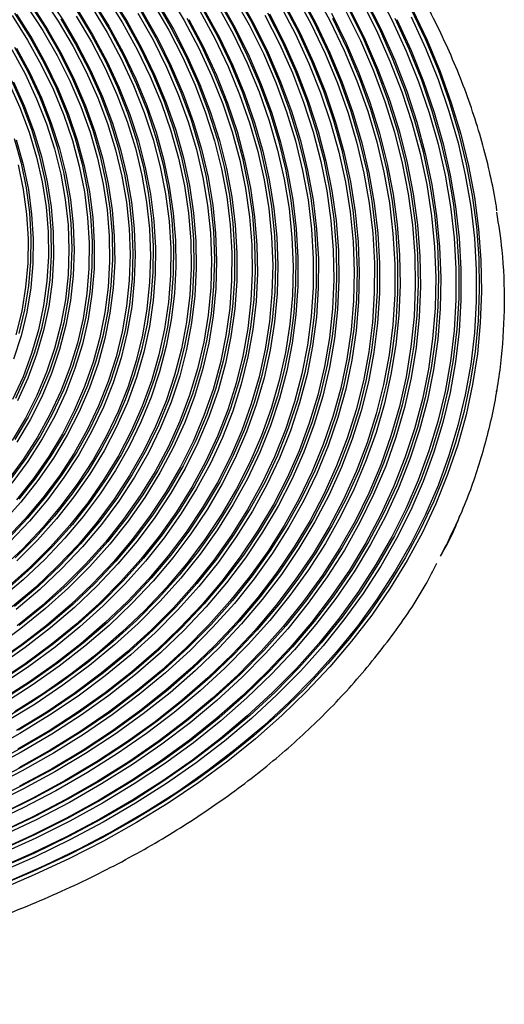
# Model space of a CAD drawing. Units: millimetres. Extents: x 94 to 456, y 21 to 416.
# Drawn here: x 425 to 456, y 21 to 85 of the extents above; entities that cross this region are included whole.
import ezdxf

# ---------------------------------------------------------------- set-up
doc = ezdxf.new("R2010")
doc.units = ezdxf.units.MM

msp = doc.modelspace()

# ---------------------------------------------------------------- linework, layer by layer
at = {"color": 7, "linetype": 'Continuous', "lineweight": 25}
msp.add_line((455.6744, 60.6808), (455.6943, 60.8008), dxfattribs=at)
at = {"color": 7, "linetype": 'Continuous', "lineweight": 25, "flags": 128}
for points in [[(442.7846, 86.6207), (443.8053, 84.7228), (444.7167, 82.8066), (445.5171, 80.8753), (446.2051, 78.9325), (446.7796, 76.9814), (447.2395, 75.0254), (447.5841, 73.0678), (447.8127, 71.1122), (447.9251, 69.1618), (447.9209, 67.22), (447.8001, 65.2901), (447.5631, 63.3756), (447.2102, 61.4798), (446.742, 59.6058), (446.1593, 57.757), (445.4631, 55.9365), (444.6547, 54.1475), (443.7354, 52.393), (442.7068, 50.6762), (441.5707, 49), (440.3291, 47.3673), (438.9841, 45.7809), (437.538, 44.2435), (435.9934, 42.7578), (434.3529, 41.3264), (432.6193, 39.9518), (430.7957, 38.6362), (428.8851, 37.3821), (426.891, 36.1916), (424.8166, 35.0667), (422.6658, 34.0093)], [(438.8697, 86.4549), (439.9087, 84.5988), (440.8366, 82.7229), (441.6516, 80.8308), (442.3521, 78.9259), (442.9369, 77.0119), (443.4049, 75.0923), (443.7552, 73.1707), (443.9872, 71.2507), (444.1003, 69.3359), (444.0944, 67.4299), (443.9696, 65.5362), (443.726, 63.6585), (443.364, 61.8001), (442.8845, 59.9647), (442.2882, 58.1556), (441.5763, 56.3762), (440.7501, 54.6298), (439.8112, 52.9198), (438.7613, 51.2492), (437.6024, 49.6213), (436.3367, 48.0391), (434.9665, 46.5055), (433.4943, 45.0235), (431.923, 43.5957), (430.2555, 42.2249), (428.4949, 40.9137), (426.6446, 39.6644), (424.7078, 38.4794), (422.6884, 37.361)], [(442.9152, 86.5399), (443.9389, 84.6371), (444.8528, 82.716), (445.6555, 80.7798), (446.3456, 78.832), (446.9218, 76.8759), (447.3831, 74.9148), (447.7288, 72.9522), (447.9583, 70.9915), (448.0711, 69.0361), (448.067, 67.0893), (447.9462, 65.1544), (447.7087, 63.235), (447.355, 61.3342), (446.8857, 59.4554), (446.3016, 57.6018), (445.6037, 55.7766), (444.7933, 53.9829), (443.8717, 52.224), (442.8405, 50.5027), (441.7015, 48.8222), (440.4567, 47.1852), (439.1083, 45.5947), (437.6585, 44.0534), (436.1098, 42.5639), (434.4651, 41.1288), (432.727, 39.7506), (430.8986, 38.4318), (428.983, 37.1745), (426.9837, 35.9809), (424.904, 34.8532), (422.7475, 33.7932)], [(447.8718, 86.7927), (448.8954, 84.819), (449.8093, 82.828), (450.612, 80.8229), (451.3023, 78.8068), (451.8789, 76.7831), (452.341, 74.755), (452.6879, 72.7257), (452.9189, 70.6986), (453.0338, 68.6767), (453.0323, 66.6635), (452.9144, 64.6621), (452.6803, 62.6757), (452.3305, 60.7075), (451.8654, 58.7607), (451.2858, 56.8385), (450.5926, 54.9438), (449.787, 53.0797), (448.8702, 51.2493), (447.8438, 49.4554), (446.7093, 47.7009), (445.4686, 45.9887), (444.1236, 44.3215), (442.6766, 42.702), (441.1298, 41.1328), (439.4858, 39.6163), (437.7471, 38.1551), (435.9166, 36.7514), (433.9972, 35.4076), (431.992, 34.1257), (429.9042, 32.9079), (427.7371, 31.7561), (425.4942, 30.6721), (423.1792, 29.6576)], [(434.3376, 86.57), (435.3886, 84.8063), (436.3315, 83.0214), (437.1645, 81.2187), (437.8858, 79.4019), (438.4942, 77.5746), (438.9883, 75.7402), (439.3672, 73.9025), (439.6302, 72.065), (439.7768, 70.2314), (439.8066, 68.4053), (439.7196, 66.5903), (439.516, 64.7899), (439.1962, 63.0077), (438.7608, 61.2473), (438.2106, 59.512), (437.5468, 57.8053), (436.7706, 56.1306), (435.8836, 54.4912), (434.8876, 52.8902), (433.7844, 51.3309), (432.5763, 49.8163), (431.2657, 48.3494), (429.8551, 46.9331), (428.3473, 45.5702), (426.7452, 44.2633), (425.0521, 43.0151), (423.2713, 41.828)], [(443.8148, 86.7538), (444.856, 84.8219), (445.7857, 82.8714), (446.6024, 80.9056), (447.3046, 78.9279), (447.8911, 76.9417), (448.3609, 74.9505), (448.7132, 72.9577), (448.9474, 70.9667), (449.0631, 68.981), (449.0601, 67.0041), (448.9383, 65.0394), (448.6981, 63.0902), (448.3397, 61.16), (447.8639, 59.252), (447.2714, 57.3697), (446.5633, 55.5162), (445.7408, 53.6948), (444.8054, 51.9086), (443.7586, 50.1607), (442.6022, 48.4542), (441.3384, 46.792), (439.9692, 45.1769), (438.497, 43.6118), (436.9244, 42.0994), (435.254, 40.6423), (433.4889, 39.2431), (431.6321, 37.9041), (429.6867, 36.6276), (427.6561, 35.416), (425.5439, 34.2712), (423.3537, 33.1953)], [(426.4151, 86.483), (427.4927, 84.8579), (428.4641, 83.2083), (429.3271, 81.5379), (430.0796, 79.8506), (430.7199, 78.1501), (431.2467, 76.4402), (431.6588, 74.725), (431.9551, 73.0081), (432.1351, 71.2936), (432.1983, 69.5852), (432.1445, 67.8869), (431.974, 66.2025), (431.6871, 64.5359), (431.2844, 62.8907), (430.7668, 61.2707), (430.1356, 59.6795), (429.3921, 58.1209), (428.5381, 56.5982), (427.5754, 55.115), (426.5063, 53.6745), (425.3331, 52.2801), (424.0585, 50.9349)], [(430.482, 86.5342), (431.5469, 84.8218), (432.5026, 83.0865), (433.347, 81.332), (434.0782, 79.5622), (434.6948, 77.7807), (435.1953, 75.9915), (435.5787, 74.1983), (435.8442, 72.405), (435.9912, 70.6155), (436.0195, 68.8335), (435.9289, 67.0629), (435.7196, 65.3074), (435.3921, 63.5709), (434.947, 61.8571), (434.3855, 60.1696), (433.7085, 58.512), (432.9177, 56.8879), (432.0146, 55.3008), (431.0013, 53.7541), (429.8799, 52.2511), (428.6527, 50.7949), (427.3225, 49.3888), (425.892, 48.0357), (424.3644, 46.7386)], [(430.6073, 86.4611), (431.6761, 84.7433), (432.6352, 83.0026), (433.4826, 81.2427), (434.2165, 79.4673), (434.8353, 77.6802), (435.3377, 75.8853), (435.7227, 74.0865), (435.9893, 72.2875), (436.1371, 70.4923), (436.1657, 68.7046), (436.075, 66.9284), (435.8652, 65.1674), (435.5369, 63.4254), (435.0906, 61.7061), (434.5274, 60.0132), (433.8484, 58.3503), (433.0552, 56.7211), (432.1493, 55.129), (431.1328, 53.5773), (430.0079, 52.0695), (428.7769, 50.6088), (427.4424, 49.1982), (426.0074, 47.8409), (424.4749, 46.5397)], [(438.7404, 86.5337), (439.7763, 84.6826), (440.7013, 82.8118), (441.5137, 80.9248), (442.2121, 79.0251), (442.7951, 77.1163), (443.2615, 75.202), (443.6106, 73.2856), (443.8417, 71.3709), (443.9543, 69.4614), (443.9482, 67.5606), (443.8235, 65.6721), (443.5804, 63.7996), (443.2194, 61.9463), (442.741, 60.116), (442.1462, 58.3118), (441.4362, 56.5373), (440.6122, 54.7958), (439.6758, 53.0904), (438.6287, 51.4245), (437.473, 49.801), (436.2107, 48.2231), (434.8442, 46.6938), (433.3761, 45.2158), (431.8092, 43.7919), (430.1463, 42.4248), (428.3906, 41.1171), (426.5453, 39.8712), (424.6139, 38.6894)], [(442.6153, 86.4686), (443.6331, 84.5755), (444.5419, 82.6641), (445.3399, 80.7379), (446.0259, 78.8), (446.5987, 76.8539), (447.0572, 74.9029), (447.4007, 72.9504), (447.6285, 70.9998), (447.7404, 69.0544), (447.736, 67.1176), (447.6154, 65.1928), (447.3789, 63.2833), (447.0267, 61.3923), (446.5596, 59.5232), (445.9783, 57.6791), (445.2838, 55.8633), (444.4774, 54.079), (443.5604, 52.3291), (442.5345, 50.6167), (441.4013, 48.9448), (440.1628, 47.3163), (438.8213, 45.734), (437.3789, 44.2006), (435.8383, 42.7187), (434.202, 41.291), (432.473, 39.9198), (430.6541, 38.6077), (428.7485, 37.3568), (426.7595, 36.1692), (424.6907, 35.0472)], [(441.79, 85.9705), (442.7794, 84.0811), (443.6584, 82.1741), (444.4254, 80.2528), (445.079, 78.3207), (445.6181, 76.3812), (446.0417, 74.4377), (446.349, 72.4938), (446.5395, 70.5527), (446.6129, 68.618), (446.569, 66.6932), (446.408, 64.7816), (446.13, 62.8866), (445.7356, 61.0115), (445.2255, 59.1598), (444.6007, 57.3347), (443.8621, 55.5394), (443.0111, 53.7772), (442.0493, 52.0511), (440.9783, 50.3642), (439.8001, 48.7195), (438.5166, 47.1199), (437.1303, 45.5684), (435.6435, 44.0675), (434.059, 42.62), (432.3794, 41.2284), (430.6079, 39.8953), (428.7475, 38.623), (426.8015, 37.4137), (424.7734, 36.2696), (422.6669, 35.1927)], [(441.9212, 85.8887), (442.9135, 83.9943), (443.7951, 82.0824), (444.5644, 80.1561), (445.22, 78.2189), (445.7607, 76.2743), (446.1857, 74.3257), (446.494, 72.3767), (446.6852, 70.4305), (446.759, 68.4907), (446.7152, 66.5608), (446.5539, 64.6441), (446.2753, 62.7441), (445.88, 60.8641), (445.3687, 59.0075), (444.7423, 57.1776), (444.0019, 55.3776), (443.1488, 53.6106), (442.1845, 51.88), (441.1107, 50.1886), (439.9294, 48.5396), (438.6426, 46.9359), (437.2526, 45.3802), (435.7619, 43.8754), (434.1732, 42.4241), (432.4892, 41.0289), (430.7129, 39.6923), (428.8476, 38.4166), (426.8964, 37.2042), (424.8629, 36.0571), (422.7507, 34.9775)], [(433.3598, 85.931), (434.3785, 84.178), (435.2882, 82.4044), (436.087, 80.6139), (436.7732, 78.81), (437.3456, 76.9965), (437.8029, 75.1769), (438.1441, 73.3551), (438.3687, 71.5346), (438.4762, 69.7191), (438.4663, 67.9124), (438.339, 66.1181), (438.0947, 64.3398), (437.7338, 62.5811), (437.257, 60.8456), (436.6654, 59.1368), (435.96, 57.4582), (435.1424, 55.8131), (434.2142, 54.2049), (433.1772, 52.6369), (432.0336, 51.1121), (430.7857, 49.6338), (429.4361, 48.2049), (427.9873, 46.8283), (426.4425, 45.5067), (424.8046, 44.2429), (423.0771, 43.0394)], [(433.5262, 86.0875), (434.5484, 84.3293), (435.4612, 82.5504), (436.2627, 80.7545), (436.9514, 78.9452), (437.5258, 77.1263), (437.9847, 75.3012), (438.3273, 73.4739), (438.5529, 71.6479), (438.6609, 69.8269), (438.6512, 68.0147), (438.5237, 66.215), (438.2789, 64.4313), (437.917, 62.6673), (437.439, 60.9265), (436.8456, 59.2125), (436.1382, 57.5288), (435.3182, 55.8787), (434.3873, 54.2656), (433.3472, 52.6928), (432.2002, 51.1635), (430.9486, 49.6807), (429.5948, 48.2475), (428.1417, 46.8667), (426.5921, 45.5412), (424.9493, 44.2736), (423.2164, 43.0665)], [(446.8745, 86.132), (447.8674, 84.1656), (448.7495, 82.1825), (449.5194, 80.186), (450.1756, 78.1794), (450.7173, 76.166), (451.1434, 74.149), (451.4533, 72.1318), (451.6465, 70.1178), (451.7226, 68.1102), (451.6815, 66.1124), (451.5233, 64.1275), (451.2483, 62.159), (450.8569, 60.21), (450.3498, 58.2838), (449.7277, 56.3835), (448.9917, 54.5122), (448.1431, 52.673), (447.1832, 50.869), (446.1135, 49.1031), (444.9359, 47.3782), (443.6524, 45.6971), (442.2649, 44.0627), (440.7758, 42.4776), (439.1875, 40.9445), (437.5027, 39.4658), (435.7242, 38.0439), (433.8547, 36.6813), (431.8975, 35.3801), (429.8558, 34.1425), (427.7328, 32.9706), (425.5322, 31.8663), (423.2575, 30.8313)], [(433.654, 86.011), (434.6796, 84.2476), (435.5955, 82.4634), (436.3998, 80.6621), (437.0909, 78.8474), (437.6673, 77.023), (438.1279, 75.1925), (438.4718, 73.3596), (438.6983, 71.5281), (438.8069, 69.7017), (438.7974, 67.884), (438.6698, 66.0788), (438.4243, 64.2897), (438.0616, 62.5204), (437.5822, 60.7743), (436.9872, 59.0552), (436.2778, 57.3663), (435.4554, 55.7113), (434.5217, 54.0933), (433.4786, 52.5158), (432.3282, 50.9818), (431.0727, 49.4945), (429.7149, 48.057), (428.2573, 46.6721), (426.7031, 45.3426), (425.0552, 44.0712), (423.3171, 42.8606)], [(447.0456, 86.2813), (448.0412, 84.3102), (448.9257, 82.3223), (449.6976, 80.321), (450.3557, 78.3095), (450.8989, 76.2911), (451.3262, 74.2693), (451.6371, 72.2472), (451.8309, 70.2283), (451.9074, 68.2158), (451.8664, 66.2131), (451.708, 64.2234), (451.4324, 62.2501), (451.0402, 60.2963), (450.5319, 58.3654), (449.9084, 56.4604), (449.1707, 54.5845), (448.3201, 52.7409), (447.3579, 50.9324), (446.2857, 49.1622), (445.1052, 47.4331), (443.8186, 45.748), (442.4277, 44.1096), (440.935, 42.5207), (439.3429, 40.9838), (437.6539, 39.5015), (435.871, 38.0762), (433.997, 36.7103), (432.035, 35.406), (429.9882, 34.1655), (427.86, 32.9907), (425.654, 31.8838), (423.3736, 30.8463)], [(429.4497, 86.1139), (430.4883, 84.4388), (431.4201, 82.7414), (432.2431, 81.0253), (432.9557, 79.2944), (433.5562, 77.5522), (434.0433, 75.8024), (434.4161, 74.0489), (434.6737, 72.2954), (434.8156, 70.5455), (434.8415, 68.8031), (434.7513, 67.0719), (434.5452, 65.3555), (434.2237, 63.6577), (433.7874, 61.982), (433.2373, 60.3321), (432.5746, 58.7115), (431.8006, 57.1236), (430.917, 55.5718), (429.9258, 54.0594), (428.829, 52.5898), (427.6289, 51.1659), (426.3282, 49.7909), (424.9296, 48.4677), (423.4361, 47.1991)], [(447.1779, 86.1976), (448.1762, 84.2217), (449.0631, 82.229), (449.8371, 80.2229), (450.497, 78.2065), (451.0418, 76.1833), (451.4704, 74.1565), (451.7822, 72.1296), (451.9766, 70.1057), (452.0535, 68.0883), (452.0125, 66.0807), (451.8539, 64.0862), (451.5778, 62.1081), (451.1847, 60.1496), (450.6753, 58.2139), (450.0504, 56.3043), (449.311, 54.4239), (448.4584, 52.5757), (447.4939, 50.7629), (446.4191, 48.9883), (445.2359, 47.255), (443.9461, 45.5658), (442.5519, 43.9235), (441.0555, 42.3307), (439.4595, 40.7901), (437.7665, 39.3042), (435.9792, 37.8754), (434.1006, 36.5063), (432.1337, 35.1988), (430.0819, 33.9553), (427.9485, 32.7778), (425.7371, 31.6682), (423.4511, 30.6284)], [(425.4574, 85.8498), (426.5012, 84.2378), (427.438, 82.6021), (428.2655, 80.9463), (428.9818, 79.2745), (429.5852, 77.5905), (430.0743, 75.8981), (430.448, 74.2015), (430.7054, 72.5044), (430.846, 70.8109), (430.8693, 69.1249), (430.7753, 67.4503), (430.5643, 65.791), (430.2367, 64.1509), (429.7933, 62.5339), (429.2352, 60.9436), (428.5635, 59.3838), (427.78, 57.8581), (426.8864, 56.37), (425.8848, 54.9231), (424.7776, 53.5207), (423.5672, 52.1661)], [(437.5514, 86.2318), (438.562, 84.4209), (439.4642, 82.5908), (440.2565, 80.7449), (440.9372, 78.8867), (441.5052, 77.0197), (441.9594, 75.1473), (442.2988, 73.2731), (442.523, 71.4005), (442.6315, 69.533), (442.624, 67.6741), (442.5006, 65.8273), (442.2615, 63.9961), (441.9072, 62.1838), (441.4384, 60.3938), (440.8558, 58.6295), (440.1606, 56.8942), (439.3541, 55.1911), (438.4377, 53.5234), (437.4133, 51.8942), (436.2827, 50.3065), (435.048, 48.7633), (433.7116, 47.2675), (432.2759, 45.822), (430.7435, 44.4292), (429.1175, 43.092), (427.4007, 41.8128), (425.5965, 40.5939), (423.7081, 39.4376)], [(426.1311, 86.3891), (427.2005, 84.7748), (428.1644, 83.1363), (429.0206, 81.4772), (429.7671, 79.8013), (430.4024, 78.1123), (430.9248, 76.414), (431.3334, 74.7104), (431.627, 73.0053), (431.8052, 71.3025), (431.8673, 69.6058), (431.8135, 67.9192), (431.6437, 66.2464), (431.3583, 64.5911), (430.958, 62.9572), (430.4436, 61.3483), (429.8164, 59.7681), (429.0778, 58.2202), (428.2294, 56.7079), (427.2732, 55.2349), (426.2113, 53.8043), (425.0461, 52.4194), (423.7802, 51.0834)], [(437.6807, 86.153), (438.6944, 84.3371), (439.5995, 82.5019), (440.3943, 80.6509), (441.0772, 78.7875), (441.6471, 76.9153), (442.1028, 75.0377), (442.4435, 73.1581), (442.6685, 71.2803), (442.7775, 69.4075), (442.7702, 67.5434), (442.6467, 65.6914), (442.4071, 63.855), (442.0519, 62.0376), (441.5818, 60.2426), (440.9977, 58.4733), (440.3007, 56.7331), (439.492, 55.0252), (438.5732, 53.3527), (437.5459, 51.7189), (436.4122, 50.1268), (435.174, 48.5793), (433.8338, 47.0793), (432.3941, 45.6297), (430.8574, 44.2331), (429.2267, 42.8921), (427.5051, 41.6093), (425.6957, 40.387), (423.802, 39.2276)], [(429.5126, 85.8973), (430.5443, 84.1965), (431.4657, 82.4737), (432.2749, 80.7324), (432.97, 78.9767), (433.5496, 77.2103), (434.0123, 75.4372), (434.3571, 73.6612), (434.5833, 71.8863), (434.6904, 70.1164), (434.6781, 68.3553), (434.5465, 66.6071), (434.2958, 64.8754), (433.9266, 63.1642), (433.4397, 61.4772), (432.8362, 59.8181), (432.1175, 58.1906), (431.285, 56.5983), (430.3407, 55.0447), (429.2866, 53.5331), (428.1251, 52.067), (426.8586, 50.6496), (425.4901, 49.284), (424.0224, 47.9732)], [(430.3179, 86.3743), (431.3791, 84.6672), (432.3314, 82.9373), (433.1727, 81.1883), (433.9013, 79.424), (434.5155, 77.6482), (435.0141, 75.8646), (435.396, 74.0771), (435.6604, 72.2895), (435.8067, 70.5056), (435.8346, 68.7293), (435.7441, 66.9643), (435.5352, 65.2144), (435.2086, 63.4834), (434.7648, 61.7751), (434.2049, 60.0929), (433.53, 58.4406), (432.7415, 56.8217), (431.8413, 55.2397), (430.8311, 53.6979), (429.7132, 52.1996), (428.4899, 50.7481), (427.1639, 49.3464), (425.738, 47.9976), (424.2152, 46.7045)], [(438.5724, 86.3794), (439.6051, 84.5334), (440.5273, 82.6677), (441.3372, 80.7858), (442.0334, 78.8913), (442.6145, 76.9877), (443.0794, 75.0786), (443.4273, 73.1675), (443.6575, 71.2581), (443.7696, 69.3538), (443.7634, 67.4583), (443.6388, 65.575), (443.3962, 63.7076), (443.036, 61.8595), (442.5588, 60.0342), (441.9656, 58.235), (441.2574, 56.4654), (440.4356, 54.7287), (439.5017, 53.028), (438.4575, 51.3667), (437.3049, 49.7477), (436.046, 48.1742), (434.6833, 46.649), (433.2193, 45.175), (431.6566, 43.7551), (429.9983, 42.3917), (428.2475, 41.0876), (426.4074, 39.845), (424.4814, 38.6665)], [(425.172, 85.7576), (426.2076, 84.1567), (427.1369, 82.5323), (427.9577, 80.888), (428.6681, 79.2278), (429.2665, 77.5555), (429.7514, 75.875), (430.1218, 74.1902), (430.3767, 72.5051), (430.5156, 70.8234), (430.5382, 69.1493), (430.4444, 67.4865), (430.2343, 65.8389), (429.9087, 64.2104), (429.468, 62.6048), (428.9135, 61.0257), (428.2463, 59.4769), (427.4681, 57.962), (426.5806, 56.4845), (425.586, 55.0478), (424.4864, 53.6552)], [(441.6201, 85.8192), (442.6066, 83.9348), (443.483, 82.0327), (444.2478, 80.1165), (444.8994, 78.1895), (445.4368, 76.2551), (445.859, 74.3167), (446.1653, 72.3778), (446.3551, 70.4419), (446.4281, 68.5123), (446.3842, 66.5926), (446.2234, 64.686), (445.946, 62.796), (445.5525, 60.9259), (445.0437, 59.0791), (444.4203, 57.2588), (443.6836, 55.4683), (442.8348, 53.7107), (441.8755, 51.9891), (440.8073, 50.3067), (439.6321, 48.6664), (438.352, 47.071), (436.9693, 45.5235), (435.4865, 44.0266), (433.9061, 42.5829), (432.231, 41.195), (430.4642, 39.8653), (428.6087, 38.5963), (426.6679, 37.3901), (424.6453, 36.249)], [(425.334, 85.9202), (426.3738, 84.3138), (427.3068, 82.6837), (428.1309, 81.0337), (428.8443, 79.3677), (429.4452, 77.6895), (429.9322, 76.0031), (430.3042, 74.3124), (430.5604, 72.6212), (430.7001, 70.9337), (430.7231, 69.2536), (430.6292, 67.5849), (430.4187, 65.9315), (430.092, 64.2972), (429.65, 62.6858), (429.0937, 61.1012), (428.4243, 59.5469), (427.6434, 58.0265), (426.7529, 56.5438), (425.7548, 55.102), (424.6514, 53.7045)], [(440.7873, 85.3244), (441.7448, 83.444), (442.5909, 81.5467), (443.3239, 79.636), (443.9425, 77.7152), (444.4455, 75.7879), (444.8321, 73.8577), (445.1016, 71.928), (445.2534, 70.0023), (445.2874, 68.0841), (445.2033, 66.1771), (445.0015, 64.2845), (444.6821, 62.4099), (444.2459, 60.5567), (443.6937, 58.7283), (443.0263, 56.9279), (442.2451, 55.1589), (441.3515, 53.4245), (440.3471, 51.7279), (439.2337, 50.0721), (438.0133, 48.4602), (436.6882, 46.8951), (435.2609, 45.3796), (433.7338, 43.9166), (432.1098, 42.5086), (430.3918, 41.1583), (428.583, 39.8681), (426.6866, 38.6403), (424.7062, 37.4772), (422.6453, 36.3809)], [(444.9557, 85.2841), (445.9014, 83.3544), (446.7369, 81.4089), (447.4608, 79.4509), (448.0719, 77.4839), (448.5691, 75.511), (448.9515, 73.5356), (449.2187, 71.5611), (449.37, 69.5907), (449.4052, 67.6278), (449.3243, 65.6757), (449.1274, 63.7376), (448.8149, 61.817), (448.3872, 59.9169), (447.8452, 58.0406), (447.1896, 56.1913), (446.4216, 54.372), (445.5426, 52.5859), (444.5539, 50.8359), (443.4573, 49.125), (442.2546, 47.4561), (440.9479, 45.832), (439.5392, 44.2554), (438.0311, 42.7291), (436.426, 41.2555), (434.7267, 39.8371), (432.936, 38.4764), (431.0569, 37.1756), (429.0926, 35.9369), (427.0465, 34.7625), (424.9219, 33.6542), (422.7225, 32.614)], [(440.9191, 85.2416), (441.8795, 83.3562), (442.7281, 81.4539), (443.4634, 79.538), (444.0839, 77.6121), (444.5886, 75.6797), (444.9765, 73.7442), (445.2469, 71.8093), (445.3993, 69.8784), (445.4335, 67.9551), (445.3495, 66.0429), (445.1472, 64.1453), (444.8272, 62.2656), (444.3899, 60.4074), (443.8363, 58.574), (443.1673, 56.7688), (442.384, 54.995), (441.4881, 53.256), (440.481, 51.5548), (439.3646, 49.8945), (438.141, 48.2783), (436.8124, 46.7089), (435.3812, 45.1894), (433.85, 43.7224), (432.2216, 42.3107), (430.4989, 40.9568), (428.6852, 39.6631), (426.7837, 38.4321), (424.7979, 37.266), (422.7313, 36.1668)], [(432.6693, 85.3748), (433.662, 83.6223), (434.5439, 81.85), (435.3134, 80.0613), (435.9686, 78.26), (436.5083, 76.45), (436.9314, 74.6349), (437.237, 72.8186), (437.4243, 71.0047), (437.4931, 69.1972), (437.4432, 67.3998), (437.2747, 65.6161), (436.988, 63.85), (436.5835, 62.1051), (436.0623, 60.3851), (435.4254, 58.6935), (434.6741, 57.0338), (433.8099, 55.4096), (432.8347, 53.8241), (431.7505, 52.2807), (430.5595, 50.7827), (429.2643, 49.3331), (427.8676, 47.9349), (426.3721, 46.5912), (424.7812, 45.3045), (423.098, 44.0778)], [(450.0878, 85.6229), (451.0354, 83.6198), (451.8725, 81.6018), (452.598, 79.5721), (453.2107, 77.5339), (453.7096, 75.4905), (454.0939, 73.4449), (454.363, 71.4005), (454.5166, 69.3603), (454.5543, 67.3276), (454.4762, 65.3056), (454.2823, 63.2975), (453.9729, 61.3063), (453.5485, 59.3353), (453.0099, 57.3874), (452.3577, 55.4658), (451.5932, 53.5734), (450.7173, 51.7132), (449.7316, 49.8882), (448.6376, 48.1011), (447.4369, 46.3548), (446.1315, 44.652), (444.7234, 42.9954), (443.2148, 41.3876), (441.6081, 39.8311), (439.9057, 38.3283), (438.1104, 36.8816), (436.225, 35.4932), (434.2524, 34.1653), (432.1956, 32.9001), (430.058, 31.6994), (427.8429, 30.5651), (425.5537, 29.4991), (423.194, 28.503)], [(450.2218, 85.5365), (451.1717, 83.5286), (452.0111, 81.506), (452.7385, 79.4716), (453.3528, 77.4287), (453.853, 75.3804), (454.2385, 73.3301), (454.5084, 71.2809), (454.6625, 69.2359), (454.7005, 67.1985), (454.6223, 65.1718), (454.4281, 63.1589), (454.1181, 61.1631), (453.6929, 59.1874), (453.153, 57.2349), (452.4995, 55.3088), (451.7332, 53.412), (450.8554, 51.5475), (449.8674, 49.7181), (448.7709, 47.9269), (447.5674, 46.1765), (446.259, 44.4698), (444.8476, 42.8093), (443.3355, 41.1977), (441.725, 39.6376), (440.0186, 38.1313), (438.2191, 36.6812), (436.3292, 35.2896), (434.3519, 33.9586), (432.2903, 32.6905), (430.1477, 31.487), (427.9273, 30.3502), (425.6326, 29.2818), (423.2674, 28.2834)], [(445.8693, 85.475), (446.8309, 83.5163), (447.6806, 81.5416), (448.417, 79.5543), (449.0387, 77.5576), (449.5447, 75.555), (449.9342, 73.5497), (450.2066, 71.5453), (450.3613, 69.5451), (450.3981, 67.5525), (450.317, 65.5708), (450.118, 63.6034), (449.8015, 61.6536), (449.3681, 59.7247), (448.8185, 57.8199), (448.1536, 55.9425), (447.3745, 54.0956), (446.4826, 52.2824), (445.4793, 50.5059), (444.3663, 48.769), (443.1456, 47.0749), (441.8192, 45.4262), (440.3893, 43.8258), (438.8583, 42.2764), (437.2288, 40.7806), (435.5036, 39.341), (433.6856, 37.9599), (431.7779, 36.6396), (429.7836, 35.3825), (427.7061, 34.1906), (425.549, 33.066), (423.3159, 32.0105)], [(446.0409, 85.6233), (447.0052, 83.6598), (447.8573, 81.6803), (448.5957, 79.688), (449.2191, 77.6864), (449.7267, 75.6788), (450.1174, 73.6686), (450.3906, 71.6592), (450.5459, 69.6541), (450.5829, 67.6565), (450.5018, 65.6699), (450.3024, 63.6975), (449.9853, 61.7429), (449.551, 59.8091), (449.0001, 57.8996), (448.3336, 56.0175), (447.5527, 54.166), (446.6586, 52.3483), (445.6529, 50.5674), (444.5372, 48.8262), (443.3135, 47.1279), (441.9838, 45.4751), (440.5503, 43.8707), (439.0155, 42.3175), (437.382, 40.818), (435.6525, 39.3748), (433.8299, 37.9903), (431.9174, 36.6668), (429.9181, 35.4066), (427.8354, 34.2118), (425.6729, 33.0845), (423.4342, 32.0265)], [(436.3902, 85.4396), (437.3656, 83.6439), (438.2321, 81.8298), (438.988, 80.0007), (439.6317, 78.1602), (440.1621, 76.3118), (440.5782, 74.459), (440.8791, 72.6053), (441.0643, 70.7545), (441.1334, 68.9098), (441.0863, 67.0751), (440.923, 65.2536), (440.644, 63.449), (440.2497, 61.6646), (439.7409, 59.904), (439.1185, 58.1704), (438.3838, 56.4673), (437.5381, 54.7978), (436.5831, 53.1652), (435.5207, 51.5726), (434.3527, 50.0231), (433.0816, 48.5196), (431.7097, 47.065), (430.2397, 45.6621), (428.6743, 44.3135), (427.0166, 43.022), (425.2697, 41.7899), (423.4371, 40.6196)], [(446.1739, 85.5386), (447.1408, 83.5703), (447.9952, 81.5859), (448.7357, 79.5887), (449.3609, 77.5822), (449.8699, 75.5696), (450.2618, 73.5545), (450.5359, 71.5401), (450.6918, 69.53), (450.7291, 67.5274), (450.6479, 65.5359), (450.4482, 63.5586), (450.1305, 61.5991), (449.6951, 59.6606), (449.143, 57.7463), (448.475, 55.8595), (447.6922, 54.0035), (446.7959, 52.1812), (445.7878, 50.3958), (444.6694, 48.6504), (443.4426, 46.9478), (442.1097, 45.2909), (440.6726, 43.6826), (439.134, 42.1255), (437.4965, 40.6224), (435.7626, 39.1756), (433.9355, 37.7877), (432.0182, 36.461), (430.0139, 35.1977), (427.926, 34), (425.7581, 32.8699), (423.5138, 31.8094)], [(436.5588, 85.5929), (437.5374, 83.7921), (438.4067, 81.9728), (439.165, 80.1385), (439.8109, 78.2927), (440.3431, 76.439), (440.7607, 74.5808), (441.0627, 72.7219), (441.2486, 70.8656), (441.3182, 69.0157), (441.2711, 67.1756), (441.1076, 65.3489), (440.8279, 63.539), (440.4326, 61.7495), (439.9225, 59.9838), (439.2984, 58.2452), (438.5617, 56.5371), (437.7137, 54.8628), (436.756, 53.2255), (435.6905, 51.6283), (434.5192, 50.0743), (433.2444, 48.5665), (431.8686, 47.1077), (430.3943, 45.7007), (428.8243, 44.3483), (427.1618, 43.0531), (425.4099, 41.8175), (423.5719, 40.6439)], [(436.6887, 85.5132), (437.6705, 83.7073), (438.5426, 81.8828), (439.3034, 80.0433), (439.9514, 78.1922), (440.4855, 76.3331), (440.9045, 74.4697), (441.2076, 72.6054), (441.3943, 70.7438), (441.4643, 68.8885), (441.4173, 67.0431), (441.2535, 65.2111), (440.9732, 63.3961), (440.5769, 61.6014), (440.0654, 59.8306), (439.4397, 58.087), (438.7009, 56.374), (437.8505, 54.6948), (436.8901, 53.0528), (435.8216, 51.451), (434.647, 49.8925), (433.3686, 48.3803), (431.9888, 46.9173), (430.5102, 45.5064), (428.9357, 44.1501), (427.2684, 42.8512), (425.5114, 41.6121), (423.668, 40.4351)], [(429.3479, 85.7382), (430.3758, 84.043), (431.2938, 82.3256), (432.1, 80.59), (432.7925, 78.8399), (433.3698, 77.0792), (433.8307, 75.3118), (434.1741, 73.5416), (434.3993, 71.7725), (434.5057, 70.0083), (434.4932, 68.253), (434.3618, 66.5104), (434.1117, 64.7844), (433.7435, 63.0788), (433.2581, 61.3973), (432.6564, 59.7437), (431.9399, 58.1215), (431.1101, 56.5344), (430.1687, 54.9858), (429.118, 53.4792), (427.9602, 52.0178), (426.6979, 50.605), (425.3338, 49.2438), (423.8709, 47.9372)], [(424.2044, 85.1312), (425.2055, 83.5444), (426.0995, 81.9348), (426.8843, 80.3062), (427.558, 78.6626), (428.1189, 77.0079), (428.5658, 75.3461), (428.8975, 73.6811), (429.1133, 72.0169), (429.2127, 70.3576), (429.1953, 68.7071), (429.0613, 67.0693), (428.811, 65.4482), (428.445, 63.8477), (427.9641, 62.2716), (427.3695, 60.7237), (426.6626, 59.2076), (425.8451, 57.7271), (424.9191, 56.2856), (423.8866, 54.8867)], [(424.3672, 85.2929), (425.3724, 83.7004), (426.2702, 82.0851), (427.0582, 80.4506), (427.7348, 78.8011), (428.2982, 77.1404), (428.7471, 75.4726), (429.0804, 73.8015), (429.2973, 72.1313), (429.3973, 70.466), (429.3802, 68.8094), (429.246, 67.1657), (428.995, 65.5387), (428.6278, 63.9323), (428.1454, 62.3504), (427.5488, 60.7968), (426.8394, 59.2752), (426.0191, 57.7893), (425.0897, 56.3425), (424.0536, 54.9385)], [(424.4913, 85.2216), (425.5006, 83.6234), (426.4021, 82.0023), (427.1935, 80.362), (427.8729, 78.7066), (428.4388, 77.0399), (428.8897, 75.3661), (429.2246, 73.689), (429.4426, 72.0127), (429.5433, 70.3413), (429.5264, 68.6787), (429.392, 67.029), (429.1403, 65.396), (428.772, 63.7838), (428.288, 62.1962), (427.6894, 60.6369), (426.9776, 59.1098), (426.1544, 57.6184), (425.2217, 56.1664), (424.1818, 54.7573)], [(437.5843, 85.7339), (438.5849, 83.8973), (439.4739, 82.0418), (440.2497, 80.1709), (440.9106, 78.2882), (441.4555, 76.3973), (441.8833, 74.5018), (442.1932, 72.6055), (442.3845, 70.7119), (442.457, 68.8246), (442.4104, 66.9474), (442.2449, 65.0838), (441.9607, 63.2373), (441.5585, 61.4117), (441.039, 59.6102), (440.4032, 57.8365), (439.6523, 56.0939), (438.7877, 54.3858), (437.8112, 52.7154), (436.7246, 51.086), (435.5299, 49.5007), (434.2296, 47.9625), (432.826, 46.4744), (431.3219, 45.0392), (429.7201, 43.6598), (428.0239, 42.3387), (426.2363, 41.0786), (424.3608, 39.8817)], [(428.3494, 85.5574), (429.351, 83.9001), (430.2453, 82.2214), (431.0303, 80.5249), (431.7045, 78.8144), (432.2662, 77.0937), (432.7142, 75.3665), (433.0475, 73.6366), (433.2655, 71.9078), (433.3676, 70.184), (433.3537, 68.4689), (433.2236, 66.7662), (432.9778, 65.0798), (432.6168, 63.4132), (432.1413, 61.7703), (431.5525, 60.1546), (430.8515, 58.5696), (430.04, 57.0188), (429.1197, 55.5057), (428.0926, 54.0336), (426.961, 52.6056), (425.7275, 51.225), (424.3946, 49.8947)], [(428.4755, 85.4834), (429.4808, 83.8207), (430.3785, 82.1364), (431.1666, 80.4343), (431.8433, 78.7182), (432.4072, 76.9918), (432.8571, 75.2588), (433.1919, 73.5232), (433.4109, 71.7886), (433.5137, 70.059), (433.4999, 68.3382), (433.3697, 66.6298), (433.1232, 64.9377), (432.7612, 63.2656), (432.2843, 61.6172), (431.6936, 59.996), (430.9904, 58.4057), (430.1763, 56.8498), (429.253, 55.3316), (428.2225, 53.8545), (427.0872, 52.4218), (425.8495, 51.0365), (424.5122, 49.7018)], [(432.3737, 85.2966), (433.3595, 83.5549), (434.2354, 81.7933), (434.9993, 80.0155), (435.6499, 78.2253), (436.1857, 76.4263), (436.6055, 74.6224), (436.9086, 72.8172), (437.0943, 71.0146), (437.1622, 69.2182), (437.1122, 67.4318), (436.9443, 65.6592), (436.6589, 63.9041), (436.2567, 62.17), (435.7384, 60.4606), (435.1051, 58.7794), (434.3582, 57.13), (433.4992, 55.5158), (432.5299, 53.9401), (431.4523, 52.4063), (430.2686, 50.9175), (428.9814, 49.4768), (427.5933, 48.0872), (426.1071, 46.7517), (424.526, 45.4729)], [(440.6168, 85.1741), (441.5715, 83.2988), (442.4149, 81.4065), (443.1457, 79.5009), (443.7623, 77.5853), (444.2638, 75.6632), (444.6491, 73.7381), (444.9177, 71.8136), (445.0689, 69.8931), (445.1025, 67.9801), (445.0185, 66.0782), (444.817, 64.1907), (444.4984, 62.3212), (444.0633, 60.473), (443.5124, 58.6495), (442.8467, 56.854), (442.0676, 55.0898), (441.1763, 53.3601), (440.1745, 51.668), (439.064, 50.0167), (437.8469, 48.4091), (436.5254, 46.8482), (435.1019, 45.3368), (433.5789, 43.8777), (431.9593, 42.4735), (430.246, 41.1268), (428.4421, 39.84), (426.5509, 38.6155), (424.5758, 37.4554)], [(432.5408, 85.4522), (433.5301, 83.7051), (434.409, 81.9381), (435.1757, 80.1549), (435.8286, 78.3592), (436.3663, 76.5547), (436.7878, 74.7452), (437.0921, 72.9344), (437.2787, 71.1262), (437.347, 69.3242), (437.297, 67.5323), (437.1288, 65.7542), (436.8428, 63.9936), (436.4395, 62.2541), (435.9197, 60.5393), (435.2846, 58.853), (434.5355, 57.1984), (433.6739, 55.5792), (432.7016, 53.9986), (431.6207, 52.46), (430.4334, 50.9666), (429.1422, 49.5215), (427.7498, 48.1276), (426.259, 46.7879), (424.673, 45.5052)], [(449.0686, 84.9646), (449.9849, 82.9689), (450.7898, 80.959), (451.4819, 78.9381), (452.0601, 76.9096), (452.5235, 74.8767), (452.8714, 72.8426), (453.1032, 70.8105), (453.2185, 68.7839), (453.2171, 66.7658), (453.0991, 64.7596), (452.8646, 62.7685), (452.514, 60.7956), (452.0479, 58.8441), (451.4671, 56.9172), (450.7723, 55.018), (449.9649, 53.1495), (449.046, 51.3147), (448.0171, 49.5165), (446.88, 47.7578), (445.6363, 46.0415), (444.2882, 44.3704), (442.8377, 42.747), (441.2872, 41.174), (439.6392, 39.6539), (437.8964, 38.1892), (436.0615, 36.7822), (434.1375, 35.4352), (432.1274, 34.1503), (430.0345, 32.9297), (427.8622, 31.7751), (425.6139, 30.6886), (423.2933, 29.6719)], [(449.2031, 84.8771), (450.1218, 82.8767), (450.9288, 80.862), (451.6228, 78.8364), (452.2026, 76.8031), (452.6673, 74.7653), (453.0162, 72.7263), (453.2488, 70.6895), (453.3645, 68.658), (453.3633, 66.6351), (453.2451, 64.6241), (453.0102, 62.6282), (452.659, 60.6506), (452.1919, 58.6945), (451.6097, 56.763), (450.9134, 54.8592), (450.1041, 52.9862), (449.183, 51.147), (448.1518, 49.3445), (447.0119, 47.5817), (445.7653, 45.8613), (444.414, 44.1862), (442.9601, 42.5589), (441.4059, 40.9822), (439.754, 39.4585), (438.007, 37.9903), (436.1677, 36.58), (434.239, 35.2298), (432.2241, 33.9419), (430.1262, 32.7184), (427.9487, 31.5612), (425.695, 30.4721), (423.3687, 29.453)], [(435.5579, 84.9586), (436.5039, 83.1685), (437.3396, 81.3606), (438.0634, 79.5385), (438.6739, 77.7057), (439.1697, 75.866), (439.5501, 74.0228), (439.8141, 72.18), (439.9613, 70.3409), (439.9915, 68.5094), (439.9044, 66.689), (439.7004, 64.8833), (439.3798, 63.0958), (438.9432, 61.3302), (438.3916, 59.5897), (437.7259, 57.878), (436.9475, 56.1983), (436.058, 54.554), (435.0591, 52.9483), (433.9527, 51.3844), (432.7411, 49.8653), (431.4266, 48.3941), (430.0118, 46.9737), (428.4995, 45.6067), (426.8927, 44.2961), (425.1945, 43.0442), (423.4084, 41.8536)], [(445.0282, 84.9693), (445.9605, 83.0139), (446.7795, 81.0431), (447.4837, 79.0604), (448.072, 77.0692), (448.5432, 75.073), (448.8967, 73.0751), (449.1317, 71.0791), (449.2478, 69.0884), (449.2449, 67.1064), (449.123, 65.1367), (448.8823, 63.1826), (448.5232, 61.2474), (448.0463, 59.3346), (447.4524, 57.4475), (446.7426, 55.5893), (445.9181, 53.7633), (444.9803, 51.9726), (443.9309, 50.2202), (442.7717, 48.5094), (441.5047, 46.8429), (440.132, 45.2238), (438.6561, 43.6547), (437.0795, 42.1385), (435.4049, 40.6778), (433.6353, 39.275), (431.7737, 37.9326), (429.8233, 36.653), (427.7875, 35.4383), (425.6699, 34.2907), (423.4741, 33.2122)], [(428.3694, 85.1071), (429.3633, 83.4243), (430.2464, 81.7201), (431.0168, 79.9986), (431.6726, 78.2635), (432.2124, 76.5188), (432.635, 74.7685), (432.9394, 73.0165), (433.1248, 71.2668), (433.191, 69.5234), (433.1377, 67.7902), (432.9651, 66.0711), (432.6736, 64.3701), (432.2637, 62.691), (431.7365, 61.0377), (431.0931, 59.4137), (430.3351, 57.823), (429.464, 56.269), (428.482, 54.7553), (427.3912, 53.2853), (426.194, 51.8623), (424.8933, 50.4896), (423.4919, 49.1703)], [(435.6884, 84.8779), (436.6376, 83.0826), (437.4761, 81.2694), (438.2024, 79.442), (438.8149, 77.6039), (439.3125, 75.7587), (439.6942, 73.9102), (439.9593, 72.0619), (440.1072, 70.2174), (440.1376, 68.3805), (440.0506, 66.5547), (439.8461, 64.7437), (439.5247, 62.9509), (439.087, 61.18), (438.5339, 59.4345), (437.8664, 57.7177), (437.0858, 56.033), (436.1937, 54.3839), (435.1919, 52.7734), (434.0823, 51.2049), (432.8671, 49.6814), (431.5487, 48.2058), (430.1298, 46.7812), (428.613, 45.4103), (427.0014, 44.0958), (425.2982, 42.8403), (423.5068, 41.6462)], [(450.126, 85.0514), (451.0593, 83.0227), (451.8791, 80.9795), (452.5843, 78.9251), (453.1737, 76.8629), (453.6462, 74.7961), (454.0013, 72.7281), (454.2382, 70.6622), (454.3566, 68.6017), (454.3563, 66.5499), (454.2373, 64.5102), (453.9999, 62.4858), (453.6443, 60.4799), (453.1712, 58.4958), (452.5813, 56.5366), (451.8756, 54.6056), (451.0552, 52.7058), (450.1214, 50.8403), (449.0757, 49.0121), (447.9198, 47.224), (446.6556, 45.4791), (445.285, 43.78), (443.8104, 42.1296), (442.234, 40.5304), (440.5585, 38.9851), (438.7864, 37.4962), (436.9207, 36.0659), (434.9643, 34.6967), (432.9204, 33.3907), (430.7922, 32.15), (428.5833, 30.9766), (426.297, 29.8725), (423.9372, 28.8393)], [(427.366, 84.9329), (428.3336, 83.2888), (429.1932, 81.6241), (429.9427, 79.9424), (430.5805, 78.2477), (431.1051, 76.5437), (431.5154, 74.8342), (431.8104, 73.1232), (431.9895, 71.4146), (432.0522, 69.712), (431.9984, 68.0196), (431.8282, 66.341), (431.542, 64.68), (431.1405, 63.0405), (430.6246, 61.426), (429.9954, 59.8404), (429.2543, 58.287), (428.4031, 56.7696), (427.4436, 55.2914), (426.3781, 53.8559), (425.2089, 52.4663), (423.9387, 51.1257)], [(424.194, 82.9382), (425.052, 81.3443), (425.8001, 79.7323), (426.4364, 78.1062), (426.9594, 76.47), (427.3677, 74.8279), (427.6603, 73.1837), (427.8366, 71.5417), (427.8961, 69.9058), (427.8386, 68.2801), (427.6643, 66.6686), (427.3736, 65.0752), (426.9672, 63.504), (426.4462, 61.9587), (425.8118, 60.4433), (425.0655, 58.9614), (424.2094, 57.5166)], [(424.3616, 83.0932), (425.2234, 81.4934), (425.9747, 79.8754), (426.6139, 78.2433), (427.1392, 76.601), (427.5495, 74.9527), (427.8436, 73.3025), (428.0209, 71.6543), (428.0809, 70.0122), (428.0235, 68.3804), (427.8488, 66.7628), (427.5572, 65.1634), (427.1495, 63.5863), (426.6267, 62.0352), (425.9901, 60.514), (425.2412, 59.0265), (424.3819, 57.5764)], [(424.4906, 83.0152), (425.356, 81.4095), (426.1107, 79.7855), (426.7527, 78.1473), (427.2804, 76.499), (427.6926, 74.8446), (427.9882, 73.1881), (428.1665, 71.5338), (428.227, 69.8856), (428.1697, 68.2476), (427.9946, 66.624), (427.7022, 65.0186), (427.2932, 63.4355), (426.7686, 61.8786), (426.1297, 60.3517), (425.3781, 58.8587), (424.5157, 57.4031)], [(423.994, 80.7612), (424.7048, 79.1667), (425.3031, 77.5591), (425.7876, 75.9425), (426.1568, 74.3211), (426.41, 72.6989), (426.5464, 71.0801), (426.5657, 69.4688), (426.4679, 67.8692), (426.2532, 66.2851), (425.9221, 64.7208), (425.4756, 63.1802), (424.9146, 61.6672), (424.2408, 60.1857)], [(424.1661, 80.9091), (424.8801, 79.3085), (425.4812, 77.6947), (425.968, 76.0719), (426.3391, 74.4443), (426.5936, 72.8158), (426.7309, 71.1908), (426.7506, 69.5732), (426.6527, 67.9673), (426.4374, 66.3772), (426.1053, 64.8068), (425.6572, 63.2602), (425.0943, 61.7413), (424.418, 60.254)], [(424.2995, 80.824), (425.0167, 79.2172), (425.6206, 77.5973), (426.1097, 75.9683), (426.4826, 74.3344), (426.7385, 72.6997), (426.8767, 71.0684), (426.8968, 69.4446), (426.7988, 67.8325), (426.583, 66.2362), (426.2498, 64.6597), (425.8002, 63.1071), (425.2353, 61.5824), (424.5565, 60.0893)], [(424.4765, 77.0571), (424.9264, 75.4485), (425.2596, 73.8362), (425.4754, 72.2244), (425.5732, 70.6173), (425.5526, 69.0192), (425.4139, 67.4343), (425.1572, 65.8667), (424.7834, 64.3205), (424.2934, 62.7998)], [(424.3365, 77.156), (424.7841, 75.5538), (425.1156, 73.9478), (425.3302, 72.3424), (425.4272, 70.7417), (425.4064, 69.1499), (425.2679, 67.5713), (425.012, 66.0099), (424.6394, 64.4699)], [(424.6032, 75.426), (424.9329, 73.8264), (425.1462, 72.2274), (425.2425, 70.633), (425.2215, 69.0476), (425.0832, 67.4753), (424.8281, 65.9201), (424.4567, 64.3862)]]:
    msp.add_lwpolyline(points, dxfattribs=at)
at = {"color": 7, "linetype": 'Continuous', "lineweight": 25}
for points, knots in [([(455.7047, 72.4414), (455.6861, 72.576), (455.5792, 73.3518), (455.2813, 74.7743), (454.8071, 76.7094), (454.219, 78.6518), (453.529, 80.5967), (452.735, 82.5401), (451.8385, 84.4781), (450.8409, 86.4065), (449.7439, 88.3212), (448.5494, 90.2178), (447.2599, 92.0921), (445.8782, 93.9397), (444.4074, 95.7562), (442.8508, 97.5378), (441.2119, 99.2806), (439.4942, 100.9811), (437.7018, 102.6359), (435.8338, 104.2452), (433.8856, 105.8177), (431.8554, 107.3528), (429.7459, 108.8465), (427.5689, 110.2914), (425.3231, 111.6832), (423.3058, 112.8655), (422.0138, 113.5599), (421.514, 113.8286)], [0, 0, 0, 0, 0.0085647, 0.0493563, 0.0904833, 0.1318623, 0.1734729, 0.2152901, 0.2572854, 0.2994269, 0.3416803, 0.3840096, 0.4263779, 0.4687412, 0.511057, 0.5532901, 0.5954077, 0.6373794, 0.6791785, 0.7207688, 0.7624354, 0.8046272, 0.846791, 0.8889517, 0.9311335, 0.9733547, 1, 1, 1, 1]), ([(455.6719, 72.3588), (455.8006, 71.5359), (456.1121, 69.5435), (456.2189, 66.3982), (456.0368, 62.9385), (455.5088, 59.523), (454.6449, 56.1672), (453.5255, 52.9971), (452.5321, 51.0006), (452.0642, 50.0601)], [0, 0, 0, 0, 0.1067509, 0.258451, 0.4096352, 0.5613322, 0.7132012, 0.8648941, 1, 1, 1, 1]), ([(452.0417, 50.0127), (452.3584, 50.574), (452.8518, 51.4484), (453.1927, 52.3683), (453.3148, 52.6976)], [0, 0, 0, 0, 0.6419361, 1, 1, 1, 1]), ([(346.8031, 29.9378), (348.3233, 29.3009), (351.3648, 28.0266), (356.0988, 26.3683), (360.9354, 24.9039), (365.8683, 23.6582), (370.8732, 22.6329), (375.834, 21.8498), (380.727, 21.298), (385.5326, 20.9662), (390.3286, 20.8464), (395.0961, 20.9402), (400.0435, 21.2641), (405.1395, 21.8559), (410.3402, 22.7553), (415.3932, 23.9331), (420.2684, 25.3856), (424.9372, 27.1061), (429.2859, 29.0493), (433.305, 31.1882), (436.989, 33.4976), (440.3979, 36.0077), (443.5098, 38.707), (446.3731, 41.636), (448.9165, 44.8019), (450.7472, 47.465), (451.569, 49.092), (451.7958, 49.5409)], [0, 0, 0, 0, 0.0395869, 0.0791967, 0.1188448, 0.1585298, 0.1982579, 0.2380398, 0.2756059, 0.3132314, 0.3509209, 0.3886773, 0.4265037, 0.469885, 0.5133595, 0.5569244, 0.6005765, 0.6443087, 0.688114, 0.7294744, 0.7708814, 0.8123238, 0.8537907, 0.8952697, 0.9392612, 0.9832381, 1, 1, 1, 1])]:
    msp.add_open_spline(points, degree=3, knots=knots, dxfattribs=at)

doc.saveas('drawing.dxf')
